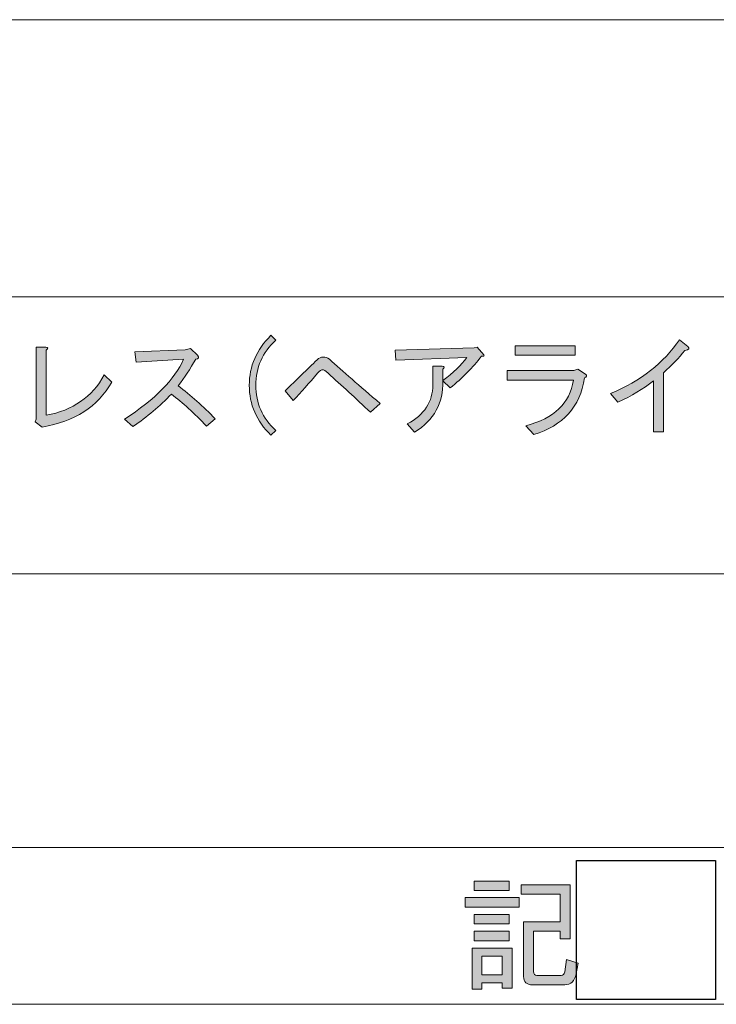
# Model space of a CAD drawing. Units: inches. Extents: x -90 to 299, y 10 to 341.
# Drawn here: x -18 to 0, y 10 to 35 of the extents above; entities that cross this region are included whole.
import ezdxf

# ---------------------------------------------------------------- set-up
doc = ezdxf.new("R2010")
doc.units = ezdxf.units.IN
doc.header["$MEASUREMENT"] = 0
doc.layers.add('_U+30EC_U+30A4_U+30E4_U+30FC 1', color=7, linetype='Continuous')
picture_1 = doc.add_image_def('image2.jpg', size_in_pixel=(10, 10))

# ---------------------------------------------------------------- blocks, each defined once
blk = doc.blocks.new('block 24')
at = {"layer": '_U+30EC_U+30A4_U+30E4_U+30FC 1'}
h = blk.add_hatch(color=7, dxfattribs=at)
h.dxf.hatch_style = 2
h.paths.add_polyline_path([(-6.703, 12.463), (-5.333, 12.463), (-5.333, 12.224), (-6.703, 12.224)])
h.paths.add_polyline_path([(-6.527, 11.181), (-5.509, 11.181), (-5.509, 10.163), (-5.76, 10.163), (-5.76, 10.301), (-6.276, 10.301), (-6.276, 10.138), (-6.527, 10.138)])
h.paths.add_polyline_path([(-5.584, 12.878), (-5.584, 12.639), (-6.477, 12.639), (-6.477, 12.878)])
h.paths.add_polyline_path([(-5.584, 12.035), (-5.584, 11.797), (-6.477, 11.797), (-6.477, 12.035)])
h.paths.add_polyline_path([(-5.584, 11.608), (-5.584, 11.37), (-6.477, 11.37), (-6.477, 11.608)])
h.paths.add_polyline_path([(-6.276, 10.98), (-6.276, 10.502), (-5.76, 10.502), (-5.76, 10.98)])
edge = h.paths.add_edge_path()
edge.add_spline(control_points=[(-3.837, 10.804), (-3.837, 10.804), (-3.888, 10.528), (-3.888, 10.528), (-3.921, 10.343), (-4.018, 10.251), (-4.177, 10.251), (-4.177, 10.251), (-4.994, 10.251), (-4.994, 10.251), (-5.145, 10.251), (-5.22, 10.322), (-5.22, 10.464), (-5.22, 10.464), (-5.22, 11.847), (-5.22, 11.847), (-5.22, 11.847), (-4.29, 11.847), (-4.29, 11.847), (-4.29, 11.847), (-4.29, 12.551), (-4.29, 12.551), (-4.29, 12.551), (-5.283, 12.551), (-5.283, 12.551), (-5.283, 12.551), (-5.283, 12.79), (-5.283, 12.79), (-5.283, 12.79), (-4.039, 12.79), (-4.039, 12.79), (-4.039, 12.79), (-4.039, 11.42), (-4.039, 11.42), (-4.039, 11.42), (-4.29, 11.42), (-4.29, 11.42), (-4.29, 11.42), (-4.29, 11.608), (-4.29, 11.608), (-4.29, 11.608), (-4.969, 11.608), (-4.969, 11.608), (-4.969, 11.608), (-4.969, 10.59), (-4.969, 10.59), (-4.969, 10.523), (-4.939, 10.49), (-4.88, 10.49), (-4.88, 10.49), (-4.265, 10.49), (-4.265, 10.49), (-4.215, 10.49), (-4.185, 10.519), (-4.177, 10.578), (-4.177, 10.578), (-4.127, 10.892), (-4.127, 10.892), (-4.127, 10.892), (-3.837, 10.804), (-3.837, 10.804)], knot_values=[0, 0, 0, 0, 1, 1, 1, 2, 2, 2, 3, 3, 3, 4, 4, 4, 5, 5, 5, 6, 6, 6, 7, 7, 7, 8, 8, 8, 9, 9, 9, 10, 10, 10, 11, 11, 11, 12, 12, 12, 13, 13, 13, 14, 14, 14, 15, 15, 15, 16, 16, 16, 17, 17, 17, 18, 18, 18, 19, 19, 19, 20, 20, 20, 20], degree=3, periodic=1)
at = {"layer": '_U+30EC_U+30A4_U+30E4_U+30FC 1', "lineweight": 0}
for points in [[(-5.584, 12.878), (-5.584, 12.639), (-6.477, 12.639), (-6.477, 12.878), (-5.584, 12.878)], [(-6.703, 12.463), (-5.333, 12.463), (-5.333, 12.224), (-6.703, 12.224), (-6.703, 12.463)], [(-5.584, 12.035), (-5.584, 11.797), (-6.477, 11.797), (-6.477, 12.035), (-5.584, 12.035)], [(-5.584, 11.608), (-5.584, 11.37), (-6.477, 11.37), (-6.477, 11.608), (-5.584, 11.608)], [(-6.527, 11.181), (-5.509, 11.181), (-5.509, 10.163), (-5.76, 10.163), (-5.76, 10.301), (-6.276, 10.301), (-6.276, 10.138), (-6.527, 10.138), (-6.527, 11.181)], [(-6.276, 10.98), (-6.276, 10.502), (-5.76, 10.502), (-5.76, 10.98), (-6.276, 10.98)]]:
    blk.add_lwpolyline(points, dxfattribs=at)
blk.add_open_spline([(-3.837, 10.804), (-3.837, 10.804), (-3.888, 10.528), (-3.888, 10.528), (-3.921, 10.343), (-4.018, 10.251), (-4.177, 10.251), (-4.177, 10.251), (-4.994, 10.251), (-4.994, 10.251), (-5.145, 10.251), (-5.22, 10.322), (-5.22, 10.464), (-5.22, 10.464), (-5.22, 11.847), (-5.22, 11.847), (-5.22, 11.847), (-4.29, 11.847), (-4.29, 11.847), (-4.29, 11.847), (-4.29, 12.551), (-4.29, 12.551), (-4.29, 12.551), (-5.283, 12.551), (-5.283, 12.551), (-5.283, 12.551), (-5.283, 12.79), (-5.283, 12.79), (-5.283, 12.79), (-4.039, 12.79), (-4.039, 12.79), (-4.039, 12.79), (-4.039, 11.42), (-4.039, 11.42), (-4.039, 11.42), (-4.29, 11.42), (-4.29, 11.42), (-4.29, 11.42), (-4.29, 11.608), (-4.29, 11.608), (-4.29, 11.608), (-4.969, 11.608), (-4.969, 11.608), (-4.969, 11.608), (-4.969, 10.59), (-4.969, 10.59), (-4.969, 10.523), (-4.939, 10.49), (-4.88, 10.49), (-4.88, 10.49), (-4.265, 10.49), (-4.265, 10.49), (-4.215, 10.49), (-4.185, 10.519), (-4.177, 10.578), (-4.177, 10.578), (-4.127, 10.892), (-4.127, 10.892), (-4.127, 10.892), (-3.837, 10.804), (-3.837, 10.804)], degree=3, knots=[0, 0, 0, 0, 1, 1, 1, 2, 2, 2, 3, 3, 3, 4, 4, 4, 5, 5, 5, 6, 6, 6, 7, 7, 7, 8, 8, 8, 9, 9, 9, 10, 10, 10, 11, 11, 11, 12, 12, 12, 13, 13, 13, 14, 14, 14, 15, 15, 15, 16, 16, 16, 17, 17, 17, 18, 18, 18, 19, 19, 19, 20, 20, 20, 20], dxfattribs=at)
blk = doc.blocks.new('block 23')
at = {"layer": '_U+30EC_U+30A4_U+30E4_U+30FC 1'}
blk.add_blockref('block 24', (0, 0), dxfattribs=at)
blk = doc.blocks.new('block 25')
at = {"layer": '_U+30EC_U+30A4_U+30E4_U+30FC 1'}
image = blk.add_image(picture_1, insert=(-3.881, 9.878), size_in_units=(3.528, 3.528), dxfattribs=at)
blk = doc.blocks.new('block 152')
at = {"layer": '_U+30EC_U+30A4_U+30E4_U+30FC 1'}
h = blk.add_hatch(color=7, dxfattribs=at)
h.dxf.hatch_style = 2
edge = h.paths.add_edge_path()
edge.add_spline(control_points=[(-11.63, 24.19), (-11.997, 24.55), (-12.181, 24.973), (-12.181, 25.458), (-12.181, 25.943), (-11.997, 26.365), (-11.63, 26.726), (-11.63, 26.726), (-11.508, 26.604), (-11.508, 26.604), (-11.846, 26.288), (-12.015, 25.906), (-12.015, 25.458), (-12.015, 25.009), (-11.846, 24.627), (-11.508, 24.311), (-11.508, 24.311), (-11.63, 24.19), (-11.63, 24.19)], knot_values=[0, 0, 0, 0, 1, 1, 1, 2, 2, 2, 3, 3, 3, 4, 4, 4, 5, 5, 5, 6, 6, 6, 6], degree=3, periodic=1)
h = blk.add_hatch(color=7, dxfattribs=at)
h.dxf.hatch_style = 2
edge = h.paths.add_edge_path()
edge.add_spline(control_points=[(-3.017, 25.248), (-2.245, 25.572), (-1.661, 26.027), (-1.264, 26.615), (-1.264, 26.615), (-1.054, 26.439), (-1.054, 26.439), (-0.995, 26.395), (-1.021, 26.362), (-1.131, 26.34), (-1.271, 26.156), (-1.451, 25.968), (-1.672, 25.778), (-1.672, 25.778), (-1.672, 24.278), (-1.672, 24.278), (-1.672, 24.278), (-1.925, 24.278), (-1.925, 24.278), (-1.925, 24.278), (-1.925, 25.568), (-1.925, 25.568), (-2.182, 25.37), (-2.484, 25.19), (-2.829, 25.028), (-2.829, 25.028), (-3.017, 25.248), (-3.017, 25.248)], knot_values=[0, 0, 0, 0, 1, 1, 1, 2, 2, 2, 3, 3, 3, 4, 4, 4, 5, 5, 5, 6, 6, 6, 7, 7, 7, 8, 8, 8, 9, 9, 9, 9], degree=3, periodic=1)
h = blk.add_hatch(color=7, dxfattribs=at)
h.dxf.hatch_style = 2
edge = h.paths.add_edge_path()
edge.add_spline(control_points=[(-17.336, 24.697), (-16.66, 24.822), (-16.168, 25.164), (-15.859, 25.722), (-15.859, 25.722), (-15.672, 25.535), (-15.672, 25.535), (-16.024, 24.918), (-16.612, 24.539), (-17.435, 24.4), (-17.435, 24.4), (-17.612, 24.532), (-17.612, 24.532), (-17.612, 24.532), (-17.59, 24.598), (-17.59, 24.598), (-17.59, 24.598), (-17.59, 26.428), (-17.59, 26.428), (-17.59, 26.428), (-17.347, 26.428), (-17.347, 26.428), (-17.281, 26.42), (-17.277, 26.395), (-17.336, 26.351), (-17.336, 26.351), (-17.336, 24.697), (-17.336, 24.697)], knot_values=[0, 0, 0, 0, 1, 1, 1, 2, 2, 2, 3, 3, 3, 4, 4, 4, 5, 5, 5, 6, 6, 6, 7, 7, 7, 8, 8, 8, 9, 9, 9, 9], degree=3, periodic=1)
h = blk.add_hatch(color=7, dxfattribs=at)
h.dxf.hatch_style = 2
edge = h.paths.add_edge_path()
edge.add_spline(control_points=[(-13.044, 24.609), (-13.044, 24.609), (-13.265, 24.422), (-13.265, 24.422), (-13.574, 24.745), (-13.871, 25.017), (-14.158, 25.237), (-14.444, 24.929), (-14.772, 24.653), (-15.139, 24.411), (-15.139, 24.411), (-15.348, 24.598), (-15.348, 24.598), (-14.569, 25.105), (-14.07, 25.612), (-13.849, 26.119), (-13.849, 26.119), (-15.051, 26.042), (-15.051, 26.042), (-15.051, 26.042), (-15.084, 26.307), (-15.084, 26.307), (-15.084, 26.307), (-13.805, 26.362), (-13.805, 26.362), (-13.805, 26.362), (-13.673, 26.395), (-13.673, 26.395), (-13.673, 26.395), (-13.496, 26.219), (-13.496, 26.219), (-13.445, 26.167), (-13.46, 26.134), (-13.54, 26.119), (-13.68, 25.877), (-13.827, 25.653), (-13.981, 25.447), (-13.665, 25.204), (-13.353, 24.925), (-13.044, 24.609)], knot_values=[0, 0, 0, 0, 1, 1, 1, 2, 2, 2, 3, 3, 3, 4, 4, 4, 5, 5, 5, 6, 6, 6, 7, 7, 7, 8, 8, 8, 9, 9, 9, 10, 10, 10, 11, 11, 11, 12, 12, 12, 13, 13, 13, 13], degree=3, periodic=1)
h = blk.add_hatch(color=7, dxfattribs=at)
h.dxf.hatch_style = 2
edge = h.paths.add_edge_path()
edge.add_spline(control_points=[(-7.268, 25.568), (-7.253, 25.009), (-7.492, 24.576), (-7.985, 24.267), (-7.985, 24.267), (-8.172, 24.477), (-8.172, 24.477), (-7.738, 24.712), (-7.522, 25.042), (-7.522, 25.469), (-7.522, 25.469), (-7.522, 25.943), (-7.522, 25.943), (-7.522, 25.943), (-7.29, 25.943), (-7.29, 25.943), (-7.224, 25.935), (-7.217, 25.91), (-7.268, 25.866), (-7.268, 25.866), (-7.268, 25.579), (-7.268, 25.579), (-7.003, 25.778), (-6.801, 25.972), (-6.662, 26.163), (-6.662, 26.163), (-8.459, 26.097), (-8.459, 26.097), (-8.459, 26.097), (-8.481, 26.351), (-8.481, 26.351), (-8.481, 26.351), (-6.474, 26.406), (-6.474, 26.406), (-6.474, 26.406), (-6.397, 26.428), (-6.397, 26.428), (-6.397, 26.428), (-6.232, 26.23), (-6.232, 26.23), (-6.21, 26.2), (-6.228, 26.189), (-6.287, 26.197), (-6.507, 25.91), (-6.772, 25.642), (-7.081, 25.392), (-7.081, 25.392), (-7.268, 25.568), (-7.268, 25.568)], knot_values=[0, 0, 0, 0, 1, 1, 1, 2, 2, 2, 3, 3, 3, 4, 4, 4, 5, 5, 5, 6, 6, 6, 7, 7, 7, 8, 8, 8, 9, 9, 9, 10, 10, 10, 11, 11, 11, 12, 12, 12, 13, 13, 13, 14, 14, 14, 15, 15, 15, 16, 16, 16, 16], degree=3, periodic=1)
h = blk.add_hatch(color=7, dxfattribs=at)
h.dxf.hatch_style = 2
edge = h.paths.add_edge_path()
edge.add_spline(control_points=[(-5.159, 24.433), (-4.446, 24.616), (-4.045, 25.002), (-3.957, 25.59), (-3.957, 25.59), (-5.633, 25.59), (-5.633, 25.59), (-5.633, 25.59), (-5.633, 25.833), (-5.633, 25.833), (-5.633, 25.833), (-3.946, 25.833), (-3.946, 25.833), (-3.946, 25.833), (-3.847, 25.866), (-3.847, 25.866), (-3.847, 25.866), (-3.649, 25.745), (-3.649, 25.745), (-3.604, 25.708), (-3.612, 25.675), (-3.671, 25.645), (-3.788, 24.91), (-4.218, 24.433), (-4.96, 24.212), (-4.96, 24.212), (-5.159, 24.433), (-5.159, 24.433)], knot_values=[0, 0, 0, 0, 1, 1, 1, 2, 2, 2, 3, 3, 3, 4, 4, 4, 5, 5, 5, 6, 6, 6, 7, 7, 7, 8, 8, 8, 9, 9, 9, 9], degree=3, periodic=1)
h.paths.add_polyline_path([(-3.913, 26.219), (-5.434, 26.219), (-5.434, 26.461), (-3.913, 26.461)])
h = blk.add_hatch(color=7, dxfattribs=at)
h.dxf.hatch_style = 2
edge = h.paths.add_edge_path()
edge.add_spline(control_points=[(-10.303, 26.174), (-10.245, 26.174), (-10.193, 26.156), (-10.149, 26.119), (-9.811, 25.818), (-9.381, 25.443), (-8.859, 24.995), (-8.859, 24.995), (-9.102, 24.774), (-9.102, 24.774), (-9.484, 25.127), (-9.844, 25.458), (-10.182, 25.767), (-10.248, 25.825), (-10.292, 25.855), (-10.314, 25.855), (-10.351, 25.855), (-10.395, 25.825), (-10.447, 25.767), (-10.66, 25.516), (-10.865, 25.285), (-11.064, 25.072), (-11.064, 25.072), (-11.273, 25.315), (-11.273, 25.315), (-10.987, 25.594), (-10.715, 25.858), (-10.458, 26.108), (-10.413, 26.152), (-10.362, 26.174), (-10.303, 26.174)], knot_values=[0, 0, 0, 0, 1, 1, 1, 2, 2, 2, 3, 3, 3, 4, 4, 4, 5, 5, 5, 6, 6, 6, 7, 7, 7, 8, 8, 8, 9, 9, 9, 10, 10, 10, 10], degree=3, periodic=1)
at = {"layer": '_U+30EC_U+30A4_U+30E4_U+30FC 1', "lineweight": 0}
blk.add_lwpolyline([(-3.913, 26.219), (-5.434, 26.219), (-5.434, 26.461), (-3.913, 26.461), (-3.913, 26.219)], dxfattribs=at)
for points, knots in [([(-11.63, 24.19), (-11.997, 24.55), (-12.181, 24.973), (-12.181, 25.458), (-12.181, 25.943), (-11.997, 26.365), (-11.63, 26.726), (-11.63, 26.726), (-11.508, 26.604), (-11.508, 26.604), (-11.846, 26.288), (-12.015, 25.906), (-12.015, 25.458), (-12.015, 25.009), (-11.846, 24.627), (-11.508, 24.311), (-11.508, 24.311), (-11.63, 24.19), (-11.63, 24.19)], [0, 0, 0, 0, 1, 1, 1, 2, 2, 2, 3, 3, 3, 4, 4, 4, 5, 5, 5, 6, 6, 6, 6]), ([(-3.017, 25.248), (-2.245, 25.572), (-1.661, 26.027), (-1.264, 26.615), (-1.264, 26.615), (-1.054, 26.439), (-1.054, 26.439), (-0.995, 26.395), (-1.021, 26.362), (-1.131, 26.34), (-1.271, 26.156), (-1.451, 25.968), (-1.672, 25.778), (-1.672, 25.778), (-1.672, 24.278), (-1.672, 24.278), (-1.672, 24.278), (-1.925, 24.278), (-1.925, 24.278), (-1.925, 24.278), (-1.925, 25.568), (-1.925, 25.568), (-2.182, 25.37), (-2.484, 25.19), (-2.829, 25.028), (-2.829, 25.028), (-3.017, 25.248), (-3.017, 25.248)], [0, 0, 0, 0, 1, 1, 1, 2, 2, 2, 3, 3, 3, 4, 4, 4, 5, 5, 5, 6, 6, 6, 7, 7, 7, 8, 8, 8, 9, 9, 9, 9]), ([(-17.336, 24.697), (-16.66, 24.822), (-16.168, 25.164), (-15.859, 25.722), (-15.859, 25.722), (-15.672, 25.535), (-15.672, 25.535), (-16.024, 24.918), (-16.612, 24.539), (-17.435, 24.4), (-17.435, 24.4), (-17.612, 24.532), (-17.612, 24.532), (-17.612, 24.532), (-17.59, 24.598), (-17.59, 24.598), (-17.59, 24.598), (-17.59, 26.428), (-17.59, 26.428), (-17.59, 26.428), (-17.347, 26.428), (-17.347, 26.428), (-17.281, 26.42), (-17.277, 26.395), (-17.336, 26.351), (-17.336, 26.351), (-17.336, 24.697), (-17.336, 24.697)], [0, 0, 0, 0, 1, 1, 1, 2, 2, 2, 3, 3, 3, 4, 4, 4, 5, 5, 5, 6, 6, 6, 7, 7, 7, 8, 8, 8, 9, 9, 9, 9]), ([(-13.044, 24.609), (-13.044, 24.609), (-13.265, 24.422), (-13.265, 24.422), (-13.574, 24.745), (-13.871, 25.017), (-14.158, 25.237), (-14.444, 24.929), (-14.772, 24.653), (-15.139, 24.411), (-15.139, 24.411), (-15.348, 24.598), (-15.348, 24.598), (-14.569, 25.105), (-14.07, 25.612), (-13.849, 26.119), (-13.849, 26.119), (-15.051, 26.042), (-15.051, 26.042), (-15.051, 26.042), (-15.084, 26.307), (-15.084, 26.307), (-15.084, 26.307), (-13.805, 26.362), (-13.805, 26.362), (-13.805, 26.362), (-13.673, 26.395), (-13.673, 26.395), (-13.673, 26.395), (-13.496, 26.219), (-13.496, 26.219), (-13.445, 26.167), (-13.46, 26.134), (-13.54, 26.119), (-13.68, 25.877), (-13.827, 25.653), (-13.981, 25.447), (-13.665, 25.204), (-13.353, 24.925), (-13.044, 24.609)], [0, 0, 0, 0, 1, 1, 1, 2, 2, 2, 3, 3, 3, 4, 4, 4, 5, 5, 5, 6, 6, 6, 7, 7, 7, 8, 8, 8, 9, 9, 9, 10, 10, 10, 11, 11, 11, 12, 12, 12, 13, 13, 13, 13]), ([(-7.268, 25.568), (-7.253, 25.009), (-7.492, 24.576), (-7.985, 24.267), (-7.985, 24.267), (-8.172, 24.477), (-8.172, 24.477), (-7.738, 24.712), (-7.522, 25.042), (-7.522, 25.469), (-7.522, 25.469), (-7.522, 25.943), (-7.522, 25.943), (-7.522, 25.943), (-7.29, 25.943), (-7.29, 25.943), (-7.224, 25.935), (-7.217, 25.91), (-7.268, 25.866), (-7.268, 25.866), (-7.268, 25.579), (-7.268, 25.579), (-7.003, 25.778), (-6.801, 25.972), (-6.662, 26.163), (-6.662, 26.163), (-8.459, 26.097), (-8.459, 26.097), (-8.459, 26.097), (-8.481, 26.351), (-8.481, 26.351), (-8.481, 26.351), (-6.474, 26.406), (-6.474, 26.406), (-6.474, 26.406), (-6.397, 26.428), (-6.397, 26.428), (-6.397, 26.428), (-6.232, 26.23), (-6.232, 26.23), (-6.21, 26.2), (-6.228, 26.189), (-6.287, 26.197), (-6.507, 25.91), (-6.772, 25.642), (-7.081, 25.392), (-7.081, 25.392), (-7.268, 25.568), (-7.268, 25.568)], [0, 0, 0, 0, 1, 1, 1, 2, 2, 2, 3, 3, 3, 4, 4, 4, 5, 5, 5, 6, 6, 6, 7, 7, 7, 8, 8, 8, 9, 9, 9, 10, 10, 10, 11, 11, 11, 12, 12, 12, 13, 13, 13, 14, 14, 14, 15, 15, 15, 16, 16, 16, 16]), ([(-10.303, 26.174), (-10.245, 26.174), (-10.193, 26.156), (-10.149, 26.119), (-9.811, 25.818), (-9.381, 25.443), (-8.859, 24.995), (-8.859, 24.995), (-9.102, 24.774), (-9.102, 24.774), (-9.484, 25.127), (-9.844, 25.458), (-10.182, 25.767), (-10.248, 25.825), (-10.292, 25.855), (-10.314, 25.855), (-10.351, 25.855), (-10.395, 25.825), (-10.447, 25.767), (-10.66, 25.516), (-10.865, 25.285), (-11.064, 25.072), (-11.064, 25.072), (-11.273, 25.315), (-11.273, 25.315), (-10.987, 25.594), (-10.715, 25.858), (-10.458, 26.108), (-10.413, 26.152), (-10.362, 26.174), (-10.303, 26.174)], [0, 0, 0, 0, 1, 1, 1, 2, 2, 2, 3, 3, 3, 4, 4, 4, 5, 5, 5, 6, 6, 6, 7, 7, 7, 8, 8, 8, 9, 9, 9, 10, 10, 10, 10]), ([(-5.159, 24.433), (-4.446, 24.616), (-4.045, 25.002), (-3.957, 25.59), (-3.957, 25.59), (-5.633, 25.59), (-5.633, 25.59), (-5.633, 25.59), (-5.633, 25.833), (-5.633, 25.833), (-5.633, 25.833), (-3.946, 25.833), (-3.946, 25.833), (-3.946, 25.833), (-3.847, 25.866), (-3.847, 25.866), (-3.847, 25.866), (-3.649, 25.745), (-3.649, 25.745), (-3.604, 25.708), (-3.612, 25.675), (-3.671, 25.645), (-3.788, 24.91), (-4.218, 24.433), (-4.96, 24.212), (-4.96, 24.212), (-5.159, 24.433), (-5.159, 24.433)], [0, 0, 0, 0, 1, 1, 1, 2, 2, 2, 3, 3, 3, 4, 4, 4, 5, 5, 5, 6, 6, 6, 7, 7, 7, 8, 8, 8, 9, 9, 9, 9])]:
    blk.add_open_spline(points, degree=3, knots=knots, dxfattribs=at)

msp = doc.modelspace()

# ---------------------------------------------------------------- linework, layer by layer
at = {"layer": '_U+30EC_U+30A4_U+30E4_U+30FC 1', "color": 7, "lineweight": 13}
for points in [[(-90.426, 9.756), (-90.426, 34.733), (299.465, 34.733)], [(-80.435, 27.705), (43.517, 27.705)], [(-80.435, 20.678), (43.517, 20.678)], [(-80.435, 13.736), (43.517, 13.736)], [(-80.435, 13.736), (43.517, 13.736)], [(299.465, 9.756), (-90.426, 9.756)]]:
    msp.add_lwpolyline(points, dxfattribs=at)

# ---------------------------------------------------------------- block references
at = {"layer": '_U+30EC_U+30A4_U+30E4_U+30FC 1'}
for name in ['block 152', 'block 25', 'block 23']:
    msp.add_blockref(name, (0, 0), dxfattribs=at)

doc.saveas('drawing.dxf')
